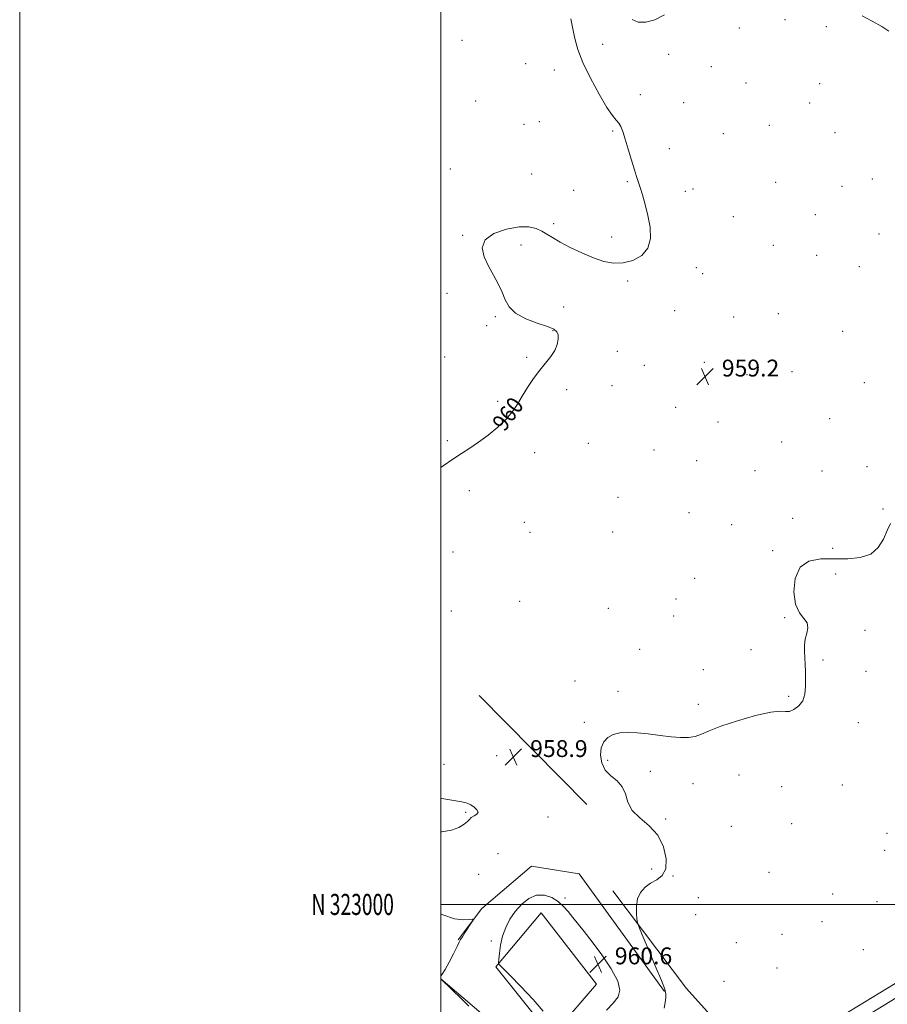
# Model space of a CAD drawing. Extents: x 2097300 to 2100200, y 322300 to 325200.
# Drawn here: x 2097300 to 2097712, y 322953 to 323420 of the extents above; entities that cross this region are included whole.
import ezdxf
from ezdxf.enums import TextEntityAlignment as Align

# ---------------------------------------------------------------- set-up
doc = ezdxf.new("R2010")
doc.units = 0
doc.header["$MEASUREMENT"] = 0
for name, color, linetype, lineweight in [('32000', 7, 'Continuous', 0), ('32001', 7, 'Continuous', 0), ('DTM HARD BREAKLINE', 7, 'Continuous', 0), ('DTM SPOT ELEVATION', 2, 'Continuous', 13), ('INDEX CONTOUR', 41, 'Continuous', 13), ('INDEX CONTOUR LABEL', 244, 'Continuous', 0), ('INTERMEDIATE CONTOUR', 44, 'Continuous', 0), ('SPOT ELEVATION', 7, 'Continuous', 0)]:
    doc.layers.add(name, color=color, linetype=linetype, lineweight=lineweight)
doc.styles.add('Style-ITALICS', font='ITALICS.shx')
doc.styles.add('Style-WORKING', font='WORKING.shx')

# ---------------------------------------------------------------- blocks, each defined once
blk = doc.blocks.new('SPOT')
at = {"layer": 'SPOT ELEVATION'}
for p, q in [((-3.91, -3.91), (3.82, 3.81)), ((-1.65, 3.77), (1.72, -3.93))]:
    blk.add_line(p, q, dxfattribs=at)

msp = doc.modelspace()

# ---------------------------------------------------------------- linework, layer by layer
at = {"layer": '32000', "flags": 128}
for points in [[(2097300, 322300), (2100200, 322300), (2100200, 325200), (2097300, 325200), (2097300, 322300)], [(2097500, 322500), (2100000, 322500), (2100000, 325000), (2097500, 325000), (2097500, 322500)], [(2097500, 323000), (2100000, 323000)]]:
    msp.add_lwpolyline(points, dxfattribs=at)
at = {"layer": 'DTM HARD BREAKLINE'}
for points in [[(2097569.24, 323047.4, 958.5), (2097518.23, 323099.19, 958.95)], [(2097594.22, 322868.58, 957.71), (2097599.82, 322880.2, 957.39), (2097626.99, 322905.09, 957.12), (2097690.22, 322946.89, 956.63), (2097759.38, 322989.01, 956.61), (2097816.13, 323025.3, 956.82), (2097853.25, 323049.09, 957.88), (2097876.4, 323062.77, 957.82)], [(2097598.3, 322864.95, 957.95), (2097604.11, 322877.01, 957.59), (2097630.23, 322900.94, 957.32), (2097693.41, 322941.81, 956.83), (2097762.56, 322983.92, 956.81), (2097819.36, 323020.25, 957.02), (2097856.4, 323043.98, 958.08), (2097879.45, 323057.61, 958.02)], [(2097606.17, 322958.66, 958.05), (2097565.57, 323014.53, 958.1), (2097542.99, 323018.09, 958.26), (2097519.42, 322998.05, 958.05), (2097508.15, 322983.16, 957.9)], [(2097646.29, 322926.96, 957), (2097616.67, 322960.12, 957.36), (2097581.58, 323006.48, 958.32)], [(2097555.41, 322940.64, 960.46), (2097573.85, 322962.21, 961.44), (2097547.64, 322996.04, 961.7), (2097526.12, 322970.36, 959.9), (2097548.22, 322942.68, 959.69)], [(2097500, 322964.718, 958.012), (2097517.94, 322949.31, 958.31), (2097536.95, 322930.35, 958.46), (2097556.98, 322913.45, 956.77), (2097574.45, 322899.11, 956.36)]]:
    msp.add_polyline3d(points, dxfattribs=at)
at = {"layer": 'DTM SPOT ELEVATION'}
for p in [(2097641.63, 323416.08, 959.9), (2097663.37, 323419.93, 959.4), (2097682.93, 323416.68, 959.06), (2097510.03, 323410.2, 961.4), (2097576.86, 323408.22, 959.5), (2097608.15, 323403.48, 959.4), (2097540.18, 323399.17, 960.8), (2097628.35, 323397.74, 959.5), (2097553.85, 323396.15, 960.5), (2097644.8, 323389.99, 959.6), (2097679.91, 323389.54, 959.1), (2097594.72, 323384.46, 959.7), (2097516.45, 323381.36, 961.3), (2097615.25, 323380.53, 959.2), (2097675.06, 323380.51, 960.1), (2097539.45, 323370.38, 961.2), (2097546.73, 323371.61, 961.1), (2097655.88, 323369.8, 959.3), (2097581.48, 323367.21, 960.1), (2097634.13, 323365.85, 959.4), (2097687.09, 323366.36, 958.8), (2097608.52, 323358.79, 959.6), (2097504.48, 323349.13, 960.1), (2097543.03, 323346.68, 960.9), (2097588.53, 323343.02, 960.1), (2097658.91, 323342.75, 959.1), (2097704.84, 323344.33, 959.1), (2097563.06, 323338.94, 960.8), (2097616.1, 323338.58, 959.6), (2097619.67, 323339.64, 959.5), (2097690.38, 323340.82, 958.9), (2097677.82, 323327.5, 958.9), (2097553.5, 323323.18, 960.2), (2097638.78, 323326.41, 959.3), (2097708.08, 323318.25, 958.7), (2097510.4, 323317.64, 960.1), (2097581.15, 323316.86, 960.4), (2097538.02, 323312.97, 959.6), (2097657.87, 323312.8, 959.1), (2097678.38, 323308.09, 958.2), (2097621.28, 323302.35, 959.6), (2097624.22, 323299.5, 959.6), (2097698.64, 323302.75, 958.6), (2097588.66, 323296, 959.8), (2097502.9, 323290.07, 960.5), (2097558.24, 323283.65, 959.2), (2097611.06, 323281.92, 959.6), (2097660.24, 323280.51, 959.1), (2097525.78, 323278.99, 960.2), (2097638.93, 323278.78, 959.4), (2097521.7, 323274.67, 960.3), (2097553.18, 323272.4, 960.1), (2097690.72, 323272, 958.7), (2097583.69, 323262.54, 959.1), (2097501.77, 323259.92, 960.4), (2097540.69, 323259.68, 960.1), (2097625.13, 323257.29, 959.3), (2097596.64, 323255.92, 958.8), (2097666.77, 323252.89, 958.9), (2097645.39, 323251.47, 959.1), (2097701, 323247.76, 958.6), (2097559.77, 323244.3, 959.8), (2097581.27, 323246.19, 959.5), (2097527.02, 323238.82, 960.1), (2097611.44, 323236.01, 959.1), (2097631.55, 323229, 958.9), (2097684.59, 323230.54, 958.7), (2097503.04, 323220.21, 960.1), (2097569.97, 323218.81, 959.5), (2097601.16, 323215.69, 959.1), (2097661.83, 323219.57, 958.7), (2097544.59, 323214.47, 959.8), (2097621.48, 323210.62, 958.9), (2097649.19, 323205.96, 958.9), (2097680.9, 323205.68, 958.5), (2097702.33, 323207.8, 958.3), (2097513.42, 323196.39, 959.8), (2097584.01, 323193.33, 959.3), (2097709.96, 323187.69, 958.1), (2097617.79, 323185.93, 958.8), (2097667.04, 323183.32, 958.3), (2097539.68, 323181.42, 959.5), (2097638.08, 323180.22, 958.5), (2097542.26, 323176.7, 959.5), (2097581.56, 323176.85, 959.3), (2097685.99, 323169.1, 958.4), (2097505.77, 323167.36, 959.8), (2097657.46, 323167.89, 958.3), (2097620.56, 323154.86, 958.9), (2097687.43, 323156.84, 957.4), (2097611.67, 323144.94, 958.8), (2097537.34, 323143.82, 959.2), (2097579.42, 323140.63, 958.9), (2097504.89, 323139.33, 959.6), (2097610.48, 323136.91, 959.1), (2097663.29, 323136.19, 958.1), (2097701.42, 323130.07, 957.8), (2097594.4, 323121.06, 958.7), (2097647.21, 323120.87, 958.3), (2097681.35, 323116.07, 957.9), (2097624.65, 323111.5, 958.8), (2097701.77, 323110.7, 957.7), (2097563.7, 323106, 958.3), (2097584.05, 323101.13, 958.3), (2097665.07, 323098.77, 958.1), (2097622.21, 323095.06, 958.3), (2097568.14, 323086.4, 958.3), (2097698.13, 323086.3, 957.7), (2097526.41, 323070.67, 959.1), (2097501.45, 323066.54, 958.7), (2097579.15, 323068.39, 957.8), (2097599.45, 323063.17, 957.7), (2097641.56, 323061.49, 957.4), (2097619.72, 323057.31, 957.6), (2097690.56, 323056.67, 957.7), (2097661.8, 323055.93, 957.6), (2097511.71, 323043.77, 957.8), (2097550.92, 323041.51, 958.8), (2097606.71, 323040.52, 957.5), (2097666.62, 323038.32, 957.8), (2097637.9, 323037, 956.9), (2097711.86, 323033.77, 957.5), (2097527.12, 323024.15, 959.5), (2097710.64, 323025.61, 957.4), (2097517.98, 323014.24, 958.9), (2097600.12, 323016.82, 959.6), (2097655.72, 323015.25, 957.1), (2097610.12, 323013.55, 957.8), (2097686, 323004.98, 957.2), (2097558.88, 323003.06, 959.6), (2097622.22, 323003.24, 957.1), (2097707.03, 323001.37, 957.3), (2097621.02, 322995.17, 957.1), (2097680.95, 322991.76, 957.5), (2097524.02, 322982.66, 959.6), (2097640.25, 322981.87, 957.3), (2097661.91, 322985.8, 956.7), (2097700.55, 322978.55, 957.3), (2097659.52, 322969.8, 956.9), (2097634.49, 322963.57, 957.6)]:
    msp.add_point(p, dxfattribs=at)
at = {"layer": 'INDEX CONTOUR'}
for points in [[(2097590.734, 323420.02, 960), (2097593.689, 323418.867, 960), (2097597.326, 323418.77, 960), (2097601.543, 323419.899, 960), (2097606.154, 323422.271, 960)], [(2097500, 323207.345, 960), (2097501.03, 323208.158, 960), (2097505.591, 323211.349, 960), (2097509.728, 323214.045, 960), (2097513.669, 323216.569, 960), (2097517.823, 323219.36, 960), (2097522.428, 323222.732, 960), (2097527.043, 323226.486, 960), (2097531.056, 323230.293, 960), (2097534.049, 323233.921, 960), (2097536.383, 323237.513, 960), (2097538.612, 323241.307, 960), (2097541.17, 323245.444, 960), (2097543.998, 323249.674, 960), (2097546.919, 323253.649, 960), (2097552.227, 323260.168, 960), (2097554.131, 323263.017, 960), (2097555.272, 323265.784, 960), (2097555.735, 323268.316, 960), (2097555.674, 323270.39, 960), (2097555.119, 323271.881, 960), (2097553.614, 323273.066, 960), (2097550.579, 323274.323, 960), (2097545.766, 323275.964, 960), (2097540.253, 323278.06, 960), (2097535.448, 323280.609, 960), (2097532.378, 323283.603, 960), (2097530.533, 323286.98, 960), (2097529.021, 323290.663, 960), (2097527.134, 323294.587, 960), (2097524.91, 323298.718, 960), (2097522.572, 323303.032, 960), (2097520.482, 323307.456, 960), (2097519.58, 323311.718, 960), (2097520.945, 323315.493, 960), (2097525.199, 323318.496, 960), (2097531.135, 323320.581, 960), (2097537.085, 323321.641, 960), (2097541.737, 323321.644, 960), (2097545.19, 323320.855, 960), (2097547.895, 323319.62, 960), (2097550.325, 323318.199, 960), (2097553.035, 323316.523, 960), (2097556.608, 323314.444, 960), (2097561.403, 323311.908, 960), (2097566.921, 323309.249, 960), (2097572.443, 323306.898, 960), (2097577.426, 323305.231, 960), (2097582.022, 323304.408, 960), (2097586.559, 323304.535, 960), (2097591.186, 323305.71, 960), (2097595.339, 323308.012, 960), (2097598.274, 323311.516, 960), (2097599.468, 323316.187, 960), (2097599.281, 323321.57, 960), (2097598.293, 323327.103, 960), (2097597.019, 323332.277, 960), (2097595.711, 323336.793, 960), (2097594.555, 323340.404, 960), (2097592.849, 323345.519, 960), (2097591.841, 323348.726, 960), (2097590.466, 323353.298, 960), (2097588.917, 323358.509, 960), (2097587.478, 323363.301, 960), (2097586.351, 323366.844, 960), (2097585.413, 323369.271, 960), (2097584.46, 323370.944, 960), (2097583.263, 323372.35, 960), (2097581.501, 323374.448, 960), (2097578.831, 323378.315, 960), (2097575.113, 323384.599, 960), (2097571.026, 323392.232, 960), (2097567.456, 323399.718, 960), (2097565.059, 323405.904, 960), (2097563.591, 323411.036, 960), (2097562.577, 323415.701, 960), (2097561.621, 323420.451, 960)], [(2097578.686, 322949.759, 960), (2097581.852, 322953.121, 960), (2097584.118, 322956.095, 960), (2097584.991, 322959.306, 960), (2097583.962, 322963.602, 960), (2097580.798, 322969.493, 960), (2097576.364, 322976.129, 960), (2097571.806, 322982.325, 960), (2097568.034, 322987.169, 960), (2097562.593, 322993.868, 960), (2097560.435, 322996.587, 960), (2097558.258, 322999.082, 960), (2097555.739, 323001.335, 960), (2097552.647, 323003.252, 960), (2097549.131, 323004.435, 960), (2097545.434, 323004.408, 960), (2097541.784, 323002.856, 960), (2097538.356, 323000.113, 960), (2097535.308, 322996.675, 960)], [(2097535.308, 322996.675, 960), (2097532.774, 322992.954, 960), (2097530.777, 322989.038, 960), (2097529.315, 322984.933, 960), (2097528.361, 322980.736, 960), (2097527.806, 322976.913, 960), (2097527.516, 322974.024, 960), (2097527.387, 322972.437, 960), (2097527.417, 322971.773, 960), (2097527.633, 322971.461, 960), (2097529.665, 322969.397, 960), (2097532.826, 322966.208, 960), (2097537.979, 322960.98, 960), (2097543.803, 322954.861, 960), (2097548.563, 322949.375, 960)]]:
    msp.add_polyline3d(points, dxfattribs=at)
at = {"layer": 'INTERMEDIATE CONTOUR'}
for points in [[(2097712.722, 323414.56, 958), (2097709.301, 323416.697, 958), (2097704.839, 323419.327, 958), (2097700.066, 323421.822, 958)], [(2097606.079, 322950.692, 958), (2097606.528, 322953.519, 958), (2097606.801, 322955.888, 958), (2097606.844, 322957.593, 958), (2097606.285, 322959.777, 958), (2097604.671, 322963.913, 958), (2097601.794, 322970.845, 958), (2097598.418, 322978.871, 958), (2097595.552, 322985.65, 958), (2097593.943, 322989.511, 958), (2097593.294, 322991.444, 958), (2097593.051, 322993.108, 958), (2097592.812, 322995.774, 958), (2097592.79, 322999.173, 958), (2097593.353, 323002.652, 958), (2097594.771, 323005.671, 958), (2097596.921, 323008.151, 958), (2097599.584, 323010.125, 958), (2097602.478, 323011.76, 958), (2097605.059, 323013.743, 958), (2097606.72, 323016.894, 958), (2097606.959, 323021.711, 958), (2097605.689, 323027.413, 958), (2097602.925, 323032.897, 958), (2097598.869, 323037.344, 958), (2097594.47, 323041.067, 958), (2097590.86, 323044.662, 958), (2097588.805, 323048.55, 958), (2097587.589, 323052.447, 958), (2097586.13, 323055.896, 958), (2097583.66, 323058.616, 958), (2097580.684, 323061.029, 958), (2097578.024, 323063.737, 958), (2097576.349, 323067.146, 958), (2097575.725, 323070.882, 958), (2097576.069, 323074.376, 958), (2097577.286, 323077.165, 958), (2097579.249, 323079.218, 958), (2097581.823, 323080.615, 958), (2097584.92, 323081.426, 958), (2097588.647, 323081.714, 958), (2097593.157, 323081.533, 958), (2097598.473, 323080.973, 958), (2097604.089, 323080.242, 958), (2097609.369, 323079.582, 958), (2097613.817, 323079.208, 958), (2097617.513, 323079.234, 958), (2097620.677, 323079.752, 958), (2097623.668, 323080.83, 958), (2097627.398, 323082.465, 958), (2097632.916, 323084.634, 958), (2097640.751, 323087.209, 958), (2097649.353, 323089.648, 958), (2097656.654, 323091.308, 958), (2097661.153, 323091.784, 958), (2097663.634, 323091.633, 958), (2097665.452, 323091.651, 958), (2097667.64, 323092.487, 958), (2097669.954, 323094.201, 958), (2097671.828, 323096.705, 958), (2097672.845, 323099.875, 958), (2097673.183, 323103.442, 958), (2097673.165, 323107.1, 958), (2097673.064, 323110.603, 958), (2097672.94, 323113.926, 958), (2097672.671, 323120.169, 958), (2097672.691, 323123.129, 958), (2097673.016, 323125.99, 958), (2097673.673, 323128.743, 958), (2097674.16, 323131.322, 958), (2097673.843, 323133.645, 958), (2097672.335, 323135.787, 958), (2097670.238, 323138.449, 958), (2097668.401, 323142.485, 958), (2097667.583, 323148.332, 958), (2097668.183, 323154.737, 958), (2097670.517, 323160.027, 958), (2097674.736, 323162.962, 958), (2097680.346, 323164.022, 958), (2097686.695, 323164.115, 958), (2097693.147, 323164.103, 958), (2097699.133, 323164.632, 958), (2097704.099, 323166.298, 958), (2097707.661, 323169.453, 958), (2097710.101, 323173.467, 958), (2097711.864, 323177.473, 958), (2097713.393, 323180.818, 958)], [(2097500, 323050.399, 958), (2097500.511, 323050.285, 958), (2097509.983, 323048.642, 958), (2097512.388, 323048.052, 958), (2097514.145, 323047.297, 958), (2097515.811, 323046.214, 958), (2097517.126, 323044.961, 958), (2097517.617, 323043.774, 958), (2097517.002, 323042.827, 958), (2097515.725, 323042.038, 958), (2097514.416, 323041.261, 958), (2097513.498, 323040.368, 958), (2097512.589, 323039.305, 958), (2097511.099, 323038.034, 958), (2097508.559, 323036.588, 958), (2097504.965, 323035.283, 958), (2097500.431, 323034.504, 958), (2097500, 323034.503, 958)], [(2097500, 322995.562, 958), (2097500.896, 322995.046, 958), (2097506.431, 322993.133, 958), (2097510.658, 322992.67, 958), (2097513.515, 322992.85, 958), (2097514.986, 322992.955, 958), (2097515.259, 322992.586, 958), (2097514.567, 322991.427, 958), (2097511.559, 322986.849, 958), (2097510.174, 322984.688, 958), (2097509.345, 322983.295, 958), (2097508.699, 322982.03, 958), (2097507.692, 322979.984, 958), (2097505.962, 322976.583, 958), (2097503.873, 322972.589, 958), (2097501.97, 322969.106, 958), (2097500.675, 322966.966, 958), (2097500, 322966.045, 958)], [(2097500, 322964.639, 958), (2097500.087, 322964.558, 958), (2097509.862, 322955.113, 958), (2097513.306, 322951.759, 958)]]:
    msp.add_polyline3d(points, dxfattribs=at)

# ---------------------------------------------------------------- block references
at = {"layer": 'SPOT ELEVATION'}
for p in [(2097625.384, 323250.611, 959.212), (2097534.379, 323069.986, 958.948), (2097574.569, 322971.589, 960.59)]:
    msp.add_blockref('SPOT', p, dxfattribs=at)

# ---------------------------------------------------------------- texts
at = {"layer": '32001', "style": 'Style-WORKING', "width": 0.67}
msp.add_text('N 323000', height=10, dxfattribs=at).set_placement((2097477.669, 323000), align=Align.MIDDLE_RIGHT)
at = {"layer": 'INDEX CONTOUR LABEL', "style": 'Style-ITALICS', "width": 0.875}
msp.add_text('960', height=8, rotation=53.3, dxfattribs=at).set_placement((2097530.25, 323224.095, 960))
at = {"layer": 'SPOT ELEVATION', "style": 'Style-ITALICS'}
for s, p in [('959.2', (2097633.384, 323250.611, 959.212)), ('958.9', (2097542.379, 323069.986, 958.948)), ('960.6', (2097582.569, 322971.589, 960.59))]:
    msp.add_text(s, height=8, dxfattribs=at).set_placement(p)

doc.saveas('drawing.dxf')
